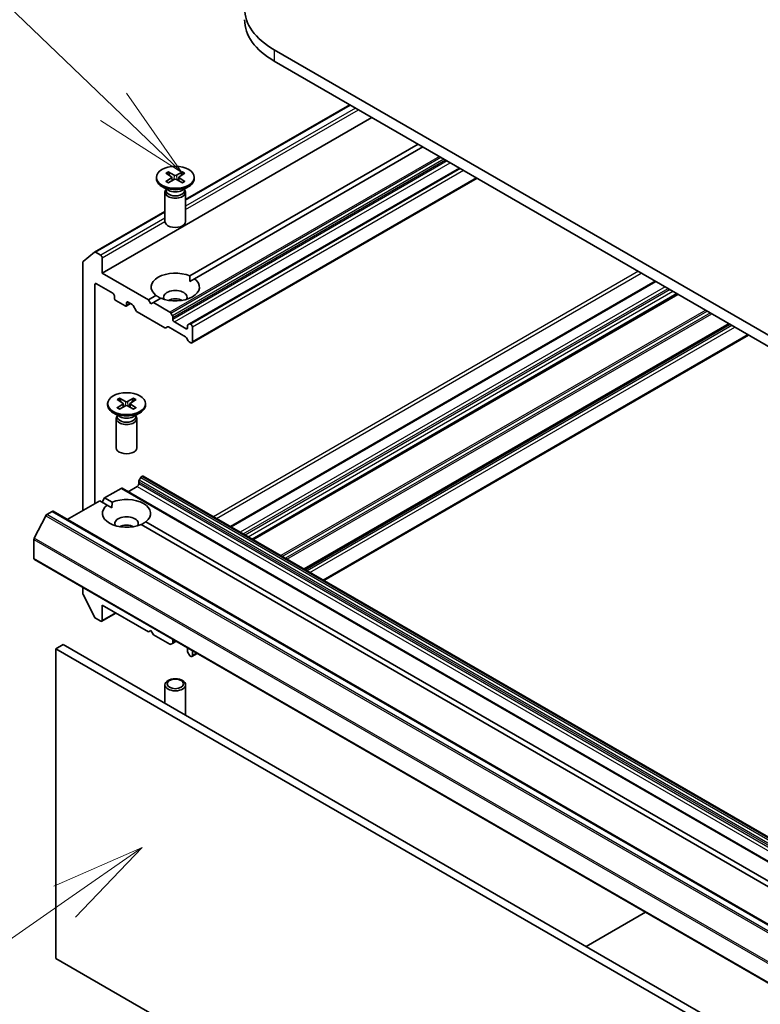
# Model space of a CAD drawing. Units: millimetres. Extents: x 0 to 11399, y 0 to 2248.
# Drawn here: x 1203 to 1301, y 509 to 639 of the extents above; entities that cross this region are included whole.
import ezdxf

# ---------------------------------------------------------------- set-up
doc = ezdxf.new("R2010")
doc.units = ezdxf.units.MM
doc.layers.add('Symbol (TK)', color=100, linetype='Continuous', lineweight=18, true_color=0x00ff3f)
doc.layers.add('Visible (ISO)', color=7, linetype='Continuous', lineweight=35)
doc.layers.add('Visible Narrow (ISO)', color=7, linetype='Continuous', lineweight=25)
doc.styles.add('Note Text (TK2)', font='MS PGothic.ttf')

# ---------------------------------------------------------------- blocks, each defined once
blk = doc.blocks.new('バルーン351')
at = {"layer": 'Symbol (TK)', "color": 100, "true_color": 0x00ff40}
for p, q in [((258.338, 113.916), (256.001, 112.899)), ((256.286, 112.488), (258.338, 113.916)), ((256.572, 112.078), (258.338, 113.916)), ((256.286, 112.488), (248.779, 107.264))]:
    blk.add_line(p, q, dxfattribs=at)
at = {"layer": 'Symbol (TK)'}
blk.add_circle((246.326, 105.557), 3, dxfattribs=at)
at = {"layer": 'Symbol (TK)', "color": 7, "insert": (246.326, 105.539), "char_height": 2, "attachment_point": 5, "style": 'Note Text (TK2)'}
blk.add_mtext('4', dxfattribs=at)
blk = doc.blocks.new('バルーン355')
at = {"layer": 'Symbol (TK)', "color": 100, "true_color": 0x00ff40}
for p, q in [((257.579, 133.447), (253.265, 137.582)), ((259.383, 131.717), (257.925, 133.808)), ((257.579, 133.447), (259.383, 131.717)), ((257.233, 133.086), (259.383, 131.717))]:
    blk.add_line(p, q, dxfattribs=at)
at = {"layer": 'Symbol (TK)'}
blk.add_circle((251.108, 139.651), 3, dxfattribs=at)
at = {"layer": 'Symbol (TK)', "color": 7, "insert": (251.108, 139.645), "char_height": 2, "attachment_point": 5, "style": 'Note Text (TK2)'}
blk.add_mtext('8', dxfattribs=at)

msp = doc.modelspace()

# ---------------------------------------------------------------- linework, layer by layer
at = {"layer": 'Visible (ISO)'}
for p, q in [((1487.2966, 490.0123), (1236.5951, 634.7549)), ((1236.5951, 633.2703), (1487.2966, 488.5278)), ((1224.9094, 615.0064), (1246.5694, 627.5117)), ((1249.4516, 625.8476), (1213.9034, 605.3239)), ((1225.4512, 604.9394), (1255.5584, 622.3219)), ((1256.2013, 621.9507), (1226.094, 604.5683)), ((1222.2957, 618.4756), (1223.0399, 618.0211)), ((1222.618, 618.6617), (1223.4054, 618.232)), ((1222.7919, 618.1725), (1222.675, 618.5856)), ((1224.4736, 618.6617), (1223.6862, 618.232)), ((1224.7959, 618.4756), (1224.0517, 618.0211)), ((1224.4166, 618.5856), (1224.2996, 618.1725)), ((1261.0225, 619.1672), (1225.4178, 598.6108)), ((1221.0458, 617.94), (1221.0458, 617.7569)), ((1222.6801, 616.2154), (1221.778, 616.7363)), ((1222.2957, 617.4043), (1223.0399, 617.8589)), ((1222.618, 617.2182), (1223.4054, 617.6479)), ((1223.0954, 617.9473), (1223.1429, 617.5047)), ((1224.4736, 617.2182), (1223.6862, 617.6479)), ((1223.9962, 617.9473), (1223.9487, 617.5047)), ((1224.7959, 617.4043), (1224.0517, 617.8589)), ((1224.4114, 616.2154), (1225.3136, 616.7363)), ((1263.3522, 617.8221), (1225.7392, 596.1062)), ((1226.0458, 617.94), (1226.0458, 617.7569)), ((1222.1822, 615.973), (1222.1822, 612.1156)), ((1222.3216, 616.3297), (1222.2702, 616.2513)), ((1222.3216, 616.4225), (1222.3216, 616.2006)), ((1224.77, 616.4225), (1224.77, 616.2006)), ((1224.77, 616.3297), (1224.8214, 616.2513)), ((1224.9094, 615.973), (1224.9094, 612.1156)), ((1212.8932, 608.0688), (1222.1822, 613.4318)), ((1211.3768, 606.8446), (1212.8814, 608.0607)), ((1213.7106, 607.662), (1213.0295, 608.0552)), ((1211.3321, 606.7278), (1211.3321, 574.0001)), ((1213.9034, 605.3239), (1213.9034, 607.328)), ((1220.0103, 601.7981), (1213.9034, 605.3239)), ((1212.9392, 574.9279), (1212.9392, 603.8022)), ((1213.132, 603.9136), (1215.3176, 602.6517)), ((1225.4743, 604.2105), (1226.094, 604.5683)), ((1286.8484, 604.2566), (1230.8097, 571.9026)), ((1289.7888, 602.5589), (1233.7502, 570.205)), ((1215.5105, 602.3177), (1215.5105, 602.0208)), ((1215.7033, 601.6868), (1216.9247, 600.9816)), ((1217.6474, 601.3066), (1217.0611, 600.9681)), ((1217.1176, 601.0929), (1217.1176, 601.3899)), ((1217.3104, 601.5012), (1217.8412, 601.1947)), ((1220.0103, 601.7981), (1220.9976, 602.3681)), ((1220.3317, 601.2414), (1220.0103, 601.7981)), ((1220.6531, 601.427), (1220.3317, 601.2414)), ((1221.6404, 601.997), (1220.6531, 601.427)), ((1222.8231, 600.1741), (1220.6531, 601.427)), ((1218.3789, 600.3557), (1217.9776, 601.0508)), ((1222.1481, 598.1143), (1218.5152, 600.2118)), ((1222.9595, 600.0302), (1223.1679, 599.6691)), ((1223.2244, 599.2002), (1223.2244, 599.4791)), ((1224.96, 597.9754), (1223.4172, 598.8661)), ((1225.2093, 598.4905), (1225.4178, 598.6108)), ((1225.6028, 598.5692), (1225.5541, 598.5973)), ((1296.6349, 598.6063), (1240.5962, 566.2524)), ((1222.4929, 598.2212), (1222.2845, 598.1008)), ((1224.8801, 596.9081), (1222.6293, 598.2076)), ((1225.1529, 598.3657), (1225.1529, 598.0868)), ((1225.7957, 598.2352), (1225.7957, 596.2311)), ((1225.2249, 596.4031), (1225.0165, 596.7642)), ((1225.6028, 596.1197), (1225.3613, 596.2592)), ((1299.1575, 597.1499), (1243.1189, 564.796)), ((1215.8674, 588.6364), (1216.6117, 588.1818)), ((1216.1897, 588.8225), (1216.9771, 588.3928)), ((1216.3637, 588.3333), (1216.2468, 588.7463)), ((1216.6672, 588.108), (1216.7147, 587.6654)), ((1218.0454, 588.8225), (1217.258, 588.3928)), ((1217.5679, 588.108), (1217.5204, 587.6654)), ((1218.3677, 588.6364), (1217.6234, 588.1818)), ((1217.9883, 588.7463), (1217.8714, 588.3333)), ((1214.6176, 588.1007), (1214.6176, 587.9177)), ((1216.2519, 586.3762), (1215.3498, 586.897)), ((1215.8674, 587.5651), (1216.6117, 588.0197)), ((1216.1897, 587.379), (1216.9771, 587.8087)), ((1218.0454, 587.379), (1217.258, 587.8087)), ((1218.3677, 587.5651), (1217.6234, 588.0197)), ((1217.9832, 586.3762), (1218.8853, 586.897)), ((1219.6176, 588.1007), (1219.6176, 587.9177)), ((1215.7539, 586.1337), (1215.7539, 582.2764)), ((1215.8933, 586.4905), (1215.842, 586.4121)), ((1215.8933, 586.5832), (1215.8933, 586.3614)), ((1218.3418, 586.5832), (1218.3418, 586.3614)), ((1218.3418, 586.4905), (1218.3931, 586.4121)), ((1218.4812, 586.1337), (1218.4812, 582.2764)), ((1218.7246, 577.5259), (1218.7246, 577.8048)), ((1218.9895, 578.3559), (1218.7811, 577.9949)), ((1219.1259, 578.4998), (1219.1746, 578.5279)), ((1219.311, 578.5415), (1463.5842, 437.5102)), ((1214.2248, 575.6702), (1216.3948, 576.9231)), ((1460.8045, 435.9053), (1216.5312, 576.9366)), ((1217.3104, 576.4867), (1218.5318, 577.1919)), ((1209.2907, 572.8215), (1213.582, 575.2991)), ((1214.5693, 574.7291), (1213.582, 575.2991)), ((1213.9034, 575.1135), (1214.2248, 575.6702)), ((1214.2248, 575.6702), (1215.2122, 575.1002)), ((1206.6013, 573.4956), (1207.2823, 573.8888)), ((1207.4187, 573.9023), (1451.692, 432.871)), ((1214.5693, 574.7291), (1215.1891, 574.3712)), ((1206.4531, 573.3299), (1204.9486, 570.3765)), ((1219.6658, 572.5289), (1335.2972, 505.7691)), ((1334.6544, 505.3979), (1219.0229, 572.1578)), ((1204.9039, 567.6908), (1204.9039, 570.2081)), ((1204.9604, 567.566), (1449.2336, 426.5347)), ((1211.3321, 563.8872), (1211.3321, 563.0951)), ((1212.8814, 559.9734), (1211.3768, 562.9268)), ((1213.9034, 559.5258), (1213.9034, 561.53)), ((1213.9034, 561.53), (1220.0103, 558.0042)), ((1213.0295, 559.8077), (1213.7106, 559.4145)), ((1215.7189, 560.4818), (1213.8469, 559.401)), ((1220.0103, 558.0042), (1220.3317, 558.1898)), ((1220.3317, 558.1898), (1220.6531, 557.6331)), ((1220.6531, 557.6331), (1222.8231, 556.3802)), ((1208.7608, 556.3341), (1207.7966, 555.7774)), ((1207.7966, 514.9526), (1207.7966, 555.7774)), ((1207.7966, 555.7774), (1452.0699, 414.7462)), ((1453.0341, 415.3029), (1208.7608, 556.3341)), ((1223.1679, 556.487), (1222.9595, 556.3667)), ((1223.1679, 556.487), (1223.6588, 556.7704)), ((1223.2244, 556.6119), (1223.2244, 556.8908)), ((1225.1529, 555.7774), (1225.1529, 555.4985)), ((1225.4178, 554.9474), (1225.2093, 555.3084)), ((1225.5541, 554.8034), (1225.6028, 554.7753)), ((1226.4385, 555.1656), (1225.7392, 554.7618)), ((1225.7957, 554.8867), (1225.7957, 555.5367)), ((1222.1822, 548.5853), (1222.1822, 551.0269)), ((1224.9094, 547.1696), (1224.9094, 551.0269)), ((1277.7359, 516.5113), (1285.5627, 521.0302)), ((1452.0699, 373.9213), (1207.7966, 514.9526))]:
    msp.add_line(p, q, dxfattribs=at)
for centre, major_axis, start_param, end_param in [((1246.0446, 640.2106), (-13.3636, 0), 5.49778714, 7.06858347), ((1246.0446, 638.726), (-13.3636, 0), 0, 0.78539816), ((1222.8914, 617.94), (0.2044, 0), 5.52592236, 7.04044825), ((1223.5458, 618.3178), (0.2044, 0), 3.95512603, 5.46965193), ((1224.2002, 617.94), (-0.2044, 0), 5.52592236, 7.04044825), ((1223.5458, 617.7569), (2.5, 0), 3.14159265, 6.28318531), ((1223.5458, 617.5621), (-0.2044, 0), 3.95512603, 5.46965193), ((1223.5458, 615.973), (1.3636, 0), 2.78022553, 6.64455243), ((1223.5458, 616.2006), (1.2242, 0), 3.14159265, 6.28318531), ((1223.5458, 616.7152), (-1.2242, 0), 0.78539816, 2.35619449), ((1223.5458, 612.1156), (1.3636, 0), 3.14159265, 6.28318531), ((1213.0295, 607.8326), (-0.1364, 0.2362), 5.49778714, 6.37384519), ((1213.7106, 607.4394), (0.1364, -0.2362), 0.78539816, 2.35619449), ((1211.525, 606.6165), (-0.1364, 0.2362), 0.09065989, 0.78539816), ((1223.5458, 603.4682), (-3.1818, 0), 4.07033839, 6.9252359), ((1213.132, 603.6909), (-0.1364, 0.2362), 5.49778714, 7.06858347), ((1223.5458, 603.4682), (3.1818, 0), 4.07033839, 6.9252359), ((1215.3176, 602.429), (-0.1364, 0.2362), 3.92699082, 5.49778714), ((1223.5458, 602.1321), (1.5455, 0), 5.94396055, 9.76400272), ((1215.7033, 601.9094), (-0.1364, 0.2362), 0.78539816, 2.35619449), ((1216.9247, 601.2043), (0.1364, -0.2362), 5.49778714, 7.06858347), ((1217.3104, 601.2785), (-0.1364, 0.2362), 5.49778714, 7.06858347), ((1217.8412, 600.9721), (-0.1364, 0.2362), 4.71238898, 5.49778714), ((1223.5458, 601.0187), (-1.5455, 0), 4.04063807, 5.38413989), ((1218.5152, 600.4345), (-0.1364, 0.2362), 1.57079633, 2.35619449), ((1222.8231, 599.9514), (0.1364, -0.2362), 1.57079633, 2.35619449), ((1223.0315, 599.5904), (0.1364, -0.2362), 0.78539816, 1.57079633), ((1223.4172, 599.0888), (0.1364, -0.2362), 3.92699082, 5.49778714), ((1225.5541, 598.3747), (-0.1364, 0.2362), 5.49778714, 6.28318531), ((1225.6028, 598.3465), (0.1364, -0.2362), 0.78539816, 2.35619449), ((1222.1481, 598.337), (0.1364, -0.2362), 5.49778714, 6.28318531), ((1222.6293, 597.985), (-0.1364, 0.2362), 5.49778714, 6.28318531), ((1224.96, 598.1981), (0.1364, -0.2362), 5.49778714, 7.06858347), ((1225.3457, 598.2543), (-0.1364, 0.2362), 0, 0.78539816), ((1224.8801, 596.6854), (-0.1364, 0.2362), 4.71238898, 5.49778714), ((1225.3613, 596.4819), (-0.1364, 0.2362), 1.57079633, 2.35619449), ((1225.6028, 596.3424), (0.1364, -0.2362), 5.49778714, 7.06858347), ((1216.4631, 588.1007), (0.2044, 0), 5.52592236, 7.04044825), ((1217.1176, 588.4786), (0.2044, 0), 3.95512603, 5.46965193), ((1217.772, 588.1007), (-0.2044, 0), 5.52592236, 7.04044825), ((1217.1176, 587.9177), (2.5, 0), 3.14159265, 6.28318531), ((1217.1176, 587.7229), (-0.2044, 0), 3.95512603, 5.46965193), ((1217.1176, 586.1337), (1.3636, 0), 2.78022553, 6.64455243), ((1217.1176, 586.3614), (1.2242, 0), 3.14159265, 6.28318531), ((1217.1176, 586.876), (-1.2242, 0), 0.78539816, 2.35619449), ((1217.1176, 582.2764), (1.3636, 0), 3.14159265, 6.28318531), ((1218.9175, 577.9161), (-0.1364, -0.2362), 4.71238898, 5.49778714), ((1219.1259, 578.2772), (-0.1364, -0.2362), 3.92699082, 4.71238898), ((1219.1746, 578.3053), (0.1364, 0.2362), 0, 0.78539816), ((1216.3948, 576.7004), (0.1364, 0.2362), 0, 0.78539816), ((1218.5318, 577.4145), (-0.1364, -0.2362), 0.78539816, 2.35619449), ((1217.1176, 573.629), (3.1818, 0), 5.64113471, 8.49603223), ((1207.2823, 573.6661), (0.1364, 0.2362), 0, 0.78539816), ((1217.1176, 573.629), (-3.1818, 0), 5.64113471, 8.49603223), ((1206.6013, 573.2729), (-0.1364, -0.2362), 3.92699082, 4.80304887), ((1217.1176, 572.2929), (1.5455, 0), 5.94396055, 9.76400272), ((1217.1176, 571.1795), (-1.5455, 0), 4.04063807, 5.38413989), ((1205.0967, 570.3195), (-0.1364, -0.2362), 4.80304887, 5.49778714), ((1205.0967, 567.8022), (-0.1364, -0.2362), 5.49778714, 6.28318531), ((1211.525, 562.9838), (-0.1364, 0.2362), 0.78539816, 1.48013644), ((1213.0295, 560.0304), (-0.1364, 0.2362), 1.48013644, 2.35619449), ((1213.7106, 559.6372), (0.1364, -0.2362), 5.49778714, 7.06858347), ((1223.4172, 556.7794), (-0.1364, 0.2362), 0.1595481, 0.78539816), ((1222.8231, 556.6029), (0.1364, -0.2362), 5.49778714, 6.28318531), ((1223.0315, 556.7232), (0.1364, -0.2362), 0, 0.78539816), ((1224.96, 555.8887), (-0.1364, 0.2362), 3.92699082, 4.55284088), ((1225.3457, 555.3871), (-0.1364, 0.2362), 0.78539816, 1.57079633), ((1225.5541, 555.0261), (-0.1364, 0.2362), 1.57079633, 2.35619449), ((1225.6028, 554.998), (0.1364, -0.2362), 5.49778714, 7.06858347), ((1223.5458, 547.1696), (1.3636, 0), 6.09752367, 6.28318531)]:
    msp.add_ellipse(centre, major_axis=major_axis, ratio=0.57735027, start_param=start_param, end_param=end_param, dxfattribs=at)
for centre, major_axis in [((1223.5458, 617.94), (2.5, 0)), ((1217.1176, 588.1007), (-2.5, 0)), ((1223.5458, 551.0269), (1.3636, 0)), ((1223.5458, 551.1407), (-1.0848, 0))]:
    msp.add_ellipse(centre, major_axis=major_axis, ratio=0.57735027, dxfattribs=at)
for points, knots in [([(1222.618, 618.6617), (1222.6264, 618.6572), (1222.6361, 618.6495), (1222.651, 618.6336), (1222.6588, 618.6227), (1222.6684, 618.6045), (1222.6724, 618.5946), (1222.675, 618.5856)], [0.0151653677, 0.0151653677, 0.0151653677, 0.0151653677, 0.0189753085, 0.0189753085, 0.0227334537, 0.0227334537, 0.0257677238, 0.0257677238, 0.0257677238, 0.0257677238]), ([(1224.4166, 618.5856), (1224.4192, 618.5946), (1224.4232, 618.6045), (1224.4328, 618.6227), (1224.4406, 618.6336), (1224.4555, 618.6495), (1224.4652, 618.6572), (1224.4736, 618.6617)], [0.0346183544, 0.0346183544, 0.0346183544, 0.0346183544, 0.0376526245, 0.0376526245, 0.0414107697, 0.0414107697, 0.0452207105, 0.0452207105, 0.0452207105, 0.0452207105]), ([(1222.2957, 617.4043), (1222.3036, 617.4091), (1222.3131, 617.4126), (1222.3282, 617.414), (1222.3365, 617.4123), (1222.3439, 617.4081), (1222.3452, 617.4071), (1222.3465, 617.406)], [0.01516536768, 0.01516536768, 0.01516536768, 0.01516536768, 0.0189753085, 0.0189753085, 0.02273345371, 0.02273345371, 0.02358385065, 0.02358385065, 0.02358385065, 0.02358385065]), ([(1222.6436, 617.2322), (1222.6254, 617.2402), (1222.6075, 617.2484), (1222.5668, 617.2679), (1222.5444, 617.2793), (1222.5009, 617.303), (1222.4798, 617.3151), (1222.4392, 617.3401), (1222.4196, 617.3529), (1222.3819, 617.3791), (1222.3638, 617.3925), (1222.3466, 617.4061)], [3.003577707, 3.003577707, 3.003577707, 3.003577707, 3.050073634, 3.050073634, 3.111290676, 3.111290676, 3.172507717, 3.172507717, 3.233724759, 3.233724759, 3.2949418, 3.2949418, 3.2949418, 3.2949418]), ([(1224.745, 617.4061), (1224.7277, 617.3925), (1224.7097, 617.3791), (1224.672, 617.3529), (1224.6524, 617.3401), (1224.6117, 617.3151), (1224.5907, 617.303), (1224.5472, 617.2793), (1224.5247, 617.2679), (1224.4841, 617.2484), (1224.4662, 617.2402), (1224.448, 617.2322)], [1.41744718, 1.41744718, 1.41744718, 1.41744718, 1.478664222, 1.478664222, 1.539881263, 1.539881263, 1.601098305, 1.601098305, 1.662315346, 1.662315346, 1.708811273, 1.708811273, 1.708811273, 1.708811273]), ([(1224.745, 617.406), (1224.7464, 617.4071), (1224.7477, 617.4081), (1224.7551, 617.4123), (1224.7634, 617.414), (1224.7785, 617.4126), (1224.788, 617.4091), (1224.7959, 617.4043)], [0.03680222753, 0.03680222753, 0.03680222753, 0.03680222753, 0.03765262447, 0.03765262447, 0.04141076968, 0.04141076968, 0.04522071051, 0.04522071051, 0.04522071051, 0.04522071051]), ([(1216.1897, 588.8225), (1216.1981, 588.8179), (1216.2078, 588.8103), (1216.2227, 588.7944), (1216.2305, 588.7834), (1216.2402, 588.7652), (1216.2441, 588.7554), (1216.2468, 588.7463)], [0.0151653677, 0.0151653677, 0.0151653677, 0.0151653677, 0.0189753085, 0.0189753085, 0.0227334537, 0.0227334537, 0.0257677238, 0.0257677238, 0.0257677238, 0.0257677238]), ([(1217.9883, 588.7463), (1217.991, 588.7554), (1217.9949, 588.7652), (1218.0046, 588.7834), (1218.0124, 588.7944), (1218.0273, 588.8103), (1218.037, 588.8179), (1218.0454, 588.8225)], [0.0346183544, 0.0346183544, 0.0346183544, 0.0346183544, 0.0376526245, 0.0376526245, 0.0414107697, 0.0414107697, 0.0452207105, 0.0452207105, 0.0452207105, 0.0452207105]), ([(1215.8674, 587.5651), (1215.8753, 587.5699), (1215.8848, 587.5733), (1215.9, 587.5748), (1215.9082, 587.5731), (1215.9156, 587.5688), (1215.917, 587.5679), (1215.9183, 587.5668)], [0.01516536768, 0.01516536768, 0.01516536768, 0.01516536768, 0.0189753085, 0.0189753085, 0.02273345371, 0.02273345371, 0.02358385065, 0.02358385065, 0.02358385065, 0.02358385065]), ([(1216.2154, 587.3929), (1216.1971, 587.4009), (1216.1792, 587.4091), (1216.1386, 587.4286), (1216.1162, 587.4401), (1216.0727, 587.4637), (1216.0516, 587.4759), (1216.0109, 587.5009), (1215.9913, 587.5137), (1215.9537, 587.5399), (1215.9356, 587.5532), (1215.9183, 587.5668)], [6.145170361, 6.145170361, 6.145170361, 6.145170361, 6.191666288, 6.191666288, 6.252883329, 6.252883329, 6.314100371, 6.314100371, 6.375317412, 6.375317412, 6.436534454, 6.436534454, 6.436534454, 6.436534454]), ([(1218.3168, 587.5668), (1218.2995, 587.5532), (1218.2814, 587.5399), (1218.2438, 587.5137), (1218.2242, 587.5009), (1218.1835, 587.4759), (1218.1624, 587.4637), (1218.1189, 587.4401), (1218.0965, 587.4286), (1218.0559, 587.4091), (1218.038, 587.4009), (1218.0197, 587.3929)], [4.559039834, 4.559039834, 4.559039834, 4.559039834, 4.620256875, 4.620256875, 4.681473917, 4.681473917, 4.742690958, 4.742690958, 4.803908, 4.803908, 4.850403927, 4.850403927, 4.850403927, 4.850403927]), ([(1218.3168, 587.5668), (1218.3181, 587.5679), (1218.3195, 587.5688), (1218.3269, 587.5731), (1218.3351, 587.5748), (1218.3503, 587.5733), (1218.3598, 587.5699), (1218.3677, 587.5651)], [0.03680222753, 0.03680222753, 0.03680222753, 0.03680222753, 0.03765262447, 0.03765262447, 0.04141076968, 0.04141076968, 0.04522071051, 0.04522071051, 0.04522071051, 0.04522071051])]:
    msp.add_open_spline(points, degree=3, knots=knots, dxfattribs=at)
for points in [[(1225.4512, 604.9394), (1225.4743, 604.555), (1225.4743, 604.2105)], [(1221.6173, 601.9837), (1221.319, 602.1559), (1220.9976, 602.3681)], [(1215.1891, 574.3712), (1215.1891, 574.7157), (1215.2122, 575.1002)], [(1219.6658, 572.5289), (1219.3444, 572.3167), (1219.046, 572.1444)]]:
    msp.add_open_spline(points, degree=2, dxfattribs=at)
at = {"layer": 'Visible Narrow (ISO)'}
for p, q in [((1236.5951, 634.7549), (1236.5951, 633.2703)), ((1224.9094, 614.9141), (1246.6492, 627.4656)), ((1247.3303, 627.0724), (1224.9094, 614.1277)), ((1224.9094, 613.6823), (1247.716, 626.8497)), ((1258.3713, 620.6979), (1222.8231, 600.1741)), ((1222.9595, 600.0302), (1258.5641, 620.5865)), ((1258.981, 620.3458), (1223.1679, 599.6691)), ((1223.2244, 599.4791), (1259.1739, 620.2345)), ((1259.4154, 620.095), (1223.2244, 599.2002)), ((1223.4172, 598.8661), (1259.8011, 619.8724)), ((1223.4054, 618.232), (1223.3626, 617.6246)), ((1223.6862, 618.232), (1223.729, 617.6246)), ((1225.5541, 598.5973), (1261.1023, 619.1211)), ((1261.151, 619.093), (1225.6028, 598.5692)), ((1225.7957, 598.2352), (1261.5367, 618.8703)), ((1223.0399, 617.8589), (1223.0694, 617.4645)), ((1224.0517, 617.8589), (1224.0222, 617.4645)), ((1263.2723, 617.8682), (1225.7957, 596.2311)), ((1213.0295, 608.0552), (1222.1822, 613.3395)), ((1222.1822, 612.5531), (1213.7106, 607.662)), ((1213.9034, 607.328), (1222.1822, 612.1078)), ((1284.6141, 605.5466), (1228.5754, 573.1926)), ((1228.9611, 572.9699), (1284.9998, 605.3239)), ((1212.9392, 603.8022), (1213.132, 603.9136)), ((1230.8896, 571.8565), (1286.9283, 604.2105)), ((1288.1496, 603.5053), (1232.111, 571.1514)), ((1232.4967, 570.9287), (1288.5353, 603.2826)), ((1288.7925, 603.1342), (1232.7538, 570.7802)), ((1233.1395, 570.5576), (1289.1782, 602.9115)), ((1289.709, 602.605), (1233.6703, 570.2511)), ((1233.83, 570.1589), (1289.8687, 602.5128)), ((1217.1176, 601.3899), (1217.3104, 601.5012)), ((1217.5675, 601.3527), (1217.1176, 601.0929)), ((1293.5016, 600.4154), (1237.4629, 568.0614)), ((1237.6558, 567.9501), (1293.6945, 600.304)), ((1294.1114, 600.0633), (1238.0727, 567.7094)), ((1238.2655, 567.598), (1294.3042, 599.952)), ((1296.555, 598.6525), (1240.5164, 566.2985)), ((1240.6761, 566.2063), (1296.7148, 598.5602)), ((1225.1529, 598.0868), (1224.96, 597.9754)), ((1296.9563, 598.4208), (1240.9177, 566.0668)), ((1241.3033, 565.8441), (1297.342, 598.1981)), ((1299.0777, 597.196), (1243.039, 564.8421)), ((1216.9771, 588.3928), (1216.9343, 587.7853)), ((1217.258, 588.3928), (1217.3008, 587.7853)), ((1216.6117, 588.0197), (1216.6411, 587.6253)), ((1217.6234, 588.0197), (1217.594, 587.6253)), ((1218.7246, 577.8048), (1462.9979, 436.7736)), ((1463.0543, 436.9636), (1218.7811, 577.9949)), ((1218.9895, 578.3559), (1463.2628, 437.3247)), ((1463.3992, 437.4686), (1219.1259, 578.4998)), ((1219.1746, 578.5279), (1463.4478, 437.4967)), ((1216.3948, 576.9231), (1460.6681, 435.8918)), ((1218.5318, 577.1919), (1462.805, 436.1606)), ((1462.9979, 436.4947), (1218.7246, 577.5259)), ((1207.2823, 573.8888), (1451.5556, 432.8575)), ((1206.4531, 573.3299), (1450.7264, 432.2987)), ((1450.8745, 432.4643), (1206.6013, 573.4956)), ((1204.9039, 570.2081), (1449.1771, 429.1769)), ((1449.2218, 429.3453), (1204.9486, 570.3765)), ((1449.1771, 426.6596), (1204.9039, 567.6908)), ((1215.6391, 560.5279), (1213.9034, 559.5258)), ((1223.2244, 556.8908), (1223.3374, 556.956)), ((1223.5789, 556.8166), (1223.2244, 556.6119)), ((1226.3586, 555.2117), (1225.7957, 554.8867))]:
    msp.add_line(p, q, dxfattribs=at)
for centre, major_axis, start_param, end_param in [((1223.5458, 617.94), (-1.5568, 0), 5.35085712, 5.64471717), ((1223.5458, 617.8985), (1.4746, 0), 2.20246792, 2.4790111), ((1223.5458, 617.8985), (1.4746, 0), 0.66258156, 0.93912473), ((1223.5458, 617.94), (-1.5568, 0), 3.78006079, 4.07392084), ((1223.5458, 617.94), (1.5568, 0), 3.78006079, 4.07392084), ((1223.5458, 617.94), (1.5568, 0), 5.35085712, 5.64471717), ((1217.1176, 588.1007), (-1.5568, 0), 5.35085712, 5.64471717), ((1217.1176, 588.0592), (1.4746, 0), 2.20246792, 2.4790111), ((1217.1176, 588.0592), (1.4746, 0), 0.66258156, 0.93912473), ((1217.1176, 588.1007), (-1.5568, 0), 3.78006079, 4.07392084), ((1217.1176, 588.1007), (1.5568, 0), 3.78006079, 4.07392084), ((1217.1176, 588.1007), (1.5568, 0), 5.35085712, 5.64471717)]:
    msp.add_ellipse(centre, major_axis=major_axis, ratio=0.57735027, start_param=start_param, end_param=end_param, dxfattribs=at)

# ---------------------------------------------------------------- block references
at = {"layer": 'Symbol (TK)', "xscale": 5, "yscale": 5, "zscale": 5}
for name in ['バルーン355', 'バルーン351']:
    msp.add_blockref(name, (-72.5, -40), dxfattribs=at)

doc.saveas('drawing.dxf')
